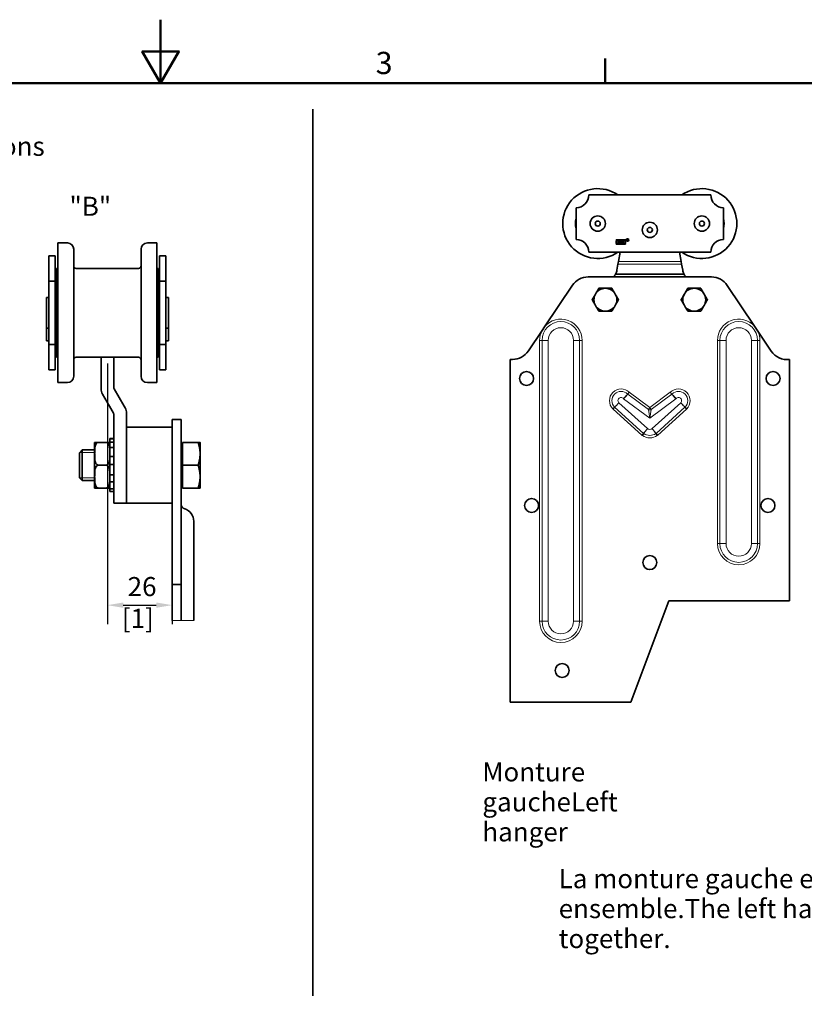
# Model space of a CAD drawing. Units: millimetres. Extents: x 0 to 1050, y 0 to 743.
# Drawn here: x 470 to 778, y 355 to 743 of the extents above; entities that cross this region are included whole.
import ezdxf

# ---------------------------------------------------------------- set-up
doc = ezdxf.new("R2010")
doc.units = ezdxf.units.MM
doc.header["$LTSCALE"] = 2.5
for name, color, linetype, lineweight in [('Arêtes tangentes visibles(ISO)', 7, 'Continuous', 18), ('Arêtes visibles(ISO)', 7, 'Continuous', 35), ('Cadre_0', 7, 'Continuous', 50), ('Cadre_2', 7, 'Continuous', 50), ('Cotes(ISO)', 7, 'Continuous', 18), ('Filetages(ISO)', 7, 'Continuous', 18), ("Géométrie d'esquisse(ISO)", 7, 'Continuous', 35), ('Symboles(ISO)', 7, 'Continuous', 18)]:
    doc.layers.add(name, color=color, linetype=linetype, lineweight=lineweight)
doc.styles.add('Cadre_1', font='arial.ttf')
doc.styles.add('Courant-ISO', font='arial.ttf')
doc.styles.add('MANTION', font='arial.ttf')
doc.dimstyles.new('Plan commercial', dxfattribs={"dimscale": 2.5, "dimtxt": 3, "dimasz": 2.5, "dimexe": 3, "dimexo": 1, "dimgap": 0.762, "dimtad": 1, "dimrnd": 1e-08, "dimtxsty": 'MANTION', "dimcen": 0.09, "dimdle": 10, "dimclrd": 7, "dimclre": 7, "dimclrt": 256, "dimazin": 2, "dimtfac": 0.5, "dimtmove": 0, "dimatfit": 3, "dimfxl": 1, "dimtolj": 1, "dimlwd": 25, "dimlwe": 25, "dimarcsym": 0})

# ---------------------------------------------------------------- blocks, each defined once
blk = doc.blocks.new('Cadres Cadre par défaut')
at = {"layer": 'Cadre_0'}
blk.add_line((280, 287), (280, 290.9), dxfattribs=at)
at = {"layer": 'Cadre_0', "flags": 128}
for points in [[(210, 297), (210, 287), (207.11, 292), (212.89, 292), (210, 287)], [(10, 10), (10, 287), (410, 287), (410, 10), (10, 10)]]:
    blk.add_lwpolyline(points, dxfattribs=at)
at = {"layer": 'Cadre_2', "insert": (243.86, 287.34), "char_height": 3.5, "attachment_point": 7, "style": 'Cadre_1'}
blk.add_mtext('3', dxfattribs=at)
blk = doc.blocks.new('*D4')
at = {"layer": 'Cotes(ISO)', "color": 7, "linetype": 'Continuous', "lineweight": 25, "transparency": 16777216}
for p, q in [((504.03, 607.09), (504.03, 504.48)), ((529.53, 524.24), (529.53, 504.48)), ((510.28, 511.98), (523.28, 511.98))]:
    blk.add_line(p, q, dxfattribs=at)
at = {"layer": 'Cotes(ISO)', "color": 7, "linetype": 'Continuous', "transparency": 16777216}
for points in [[(510.28, 513.02), (510.28, 510.94), (504.03, 511.98)], [(523.28, 513.02), (523.28, 510.94), (529.53, 511.98)]]:
    blk.add_solid(points, dxfattribs=at)
at = {"layer": 'Defpoints', "color": 0, "linetype": 'Continuous', "transparency": 16777216}
for p in [(504.03, 609.59), (529.53, 526.74), (529.53, 511.98)]:
    blk.add_point(p, dxfattribs=at)
at = {"layer": 'Cotes(ISO)', "color": 154, "linetype": 'Continuous', "lineweight": 25, "true_color": 0x004691, "transparency": 16777216, "insert": (509.74, 523.05), "char_height": 7.5, "attachment_point": 1, "style": 'MANTION'}
blk.add_mtext('\\A1; 26\\P[1]', dxfattribs=at)

msp = doc.modelspace()

# ---------------------------------------------------------------- linework, layer by layer
at = {"layer": 'Arêtes tangentes visibles(ISO)'}
for p, q in [((730.0544, 646.2347), (704.985, 646.2347)), ((729.878, 647.2347), (705.1613, 647.2347)), ((731.0636, 642.2347), (703.9758, 642.2347)), ((730.929, 642.4847), (704.1104, 642.4847)), ((674.1656, 616.2347), (674.1656, 505.6536)), ((675.1239, 616.2347), (674.1656, 616.2347)), ((675.1239, 505.6536), (675.1239, 616.2347)), ((677.5197, 616.2347), (675.1239, 616.2347)), ((677.5197, 505.6536), (677.5197, 616.2347)), ((687.5197, 616.2347), (689.9155, 616.2347)), ((687.5197, 616.2347), (687.5197, 505.6536)), ((690.8738, 616.2347), (689.9155, 616.2347)), ((689.9155, 616.2347), (689.9155, 505.6536)), ((690.8738, 505.6536), (690.8738, 616.2347)), ((745.1239, 616.2347), (744.1656, 616.2347)), ((744.1656, 616.2347), (744.1656, 536.2347)), ((745.1239, 536.2347), (745.1239, 616.2347)), ((747.5197, 616.2347), (745.1239, 616.2347)), ((747.5197, 536.2347), (747.5197, 616.2347)), ((757.5197, 616.2347), (759.9155, 616.2347)), ((757.5197, 616.2347), (757.5197, 536.2347)), ((760.8738, 616.2347), (759.9155, 616.2347)), ((759.9155, 616.2347), (759.9155, 536.2347)), ((760.8738, 536.2347), (760.8738, 616.2347)), ((707.2222, 593.2719), (717.5197, 585.6201)), ((708.7894, 595.1025), (709.4573, 595.7898)), ((709.4573, 595.7898), (708.8857, 595.0206)), ((708.8857, 595.0206), (716.9481, 589.0296)), ((717.5197, 589.7988), (709.4573, 595.7898)), ((725.5821, 595.7898), (717.5197, 589.7988)), ((717.5197, 585.6201), (727.8171, 593.2719)), ((718.0912, 589.0296), (726.1536, 595.0206)), ((726.1536, 595.0206), (725.5821, 595.7898)), ((725.5821, 595.7898), (726.2499, 595.1025)), ((703.6474, 589.9334), (702.9637, 589.2619)), ((703.6881, 589.8944), (703.045, 589.1839)), ((715.0291, 579.6295), (703.6881, 589.8944)), ((716.5569, 581.4781), (705.333, 591.6369)), ((716.9481, 589.0296), (717.5197, 589.7988)), ((717.5197, 589.7988), (718.0912, 589.0296)), ((729.7063, 591.6369), (718.4825, 581.4781)), ((731.3513, 589.8944), (720.0103, 579.6295)), ((731.3513, 589.8944), (731.9944, 589.1839)), ((731.3919, 589.9334), (732.0756, 589.2619)), ((703.045, 589.1839), (714.386, 578.919)), ((717.5197, 585.6201), (716.9481, 589.0296)), ((718.0912, 589.0296), (717.5197, 585.6201)), ((720.6533, 578.919), (731.9944, 589.1839)), ((715.0291, 579.6295), (714.386, 578.919)), ((715.1271, 579.5518), (714.5821, 578.7636)), ((719.9122, 579.5518), (720.4572, 578.7636)), ((720.0103, 579.6295), (720.6533, 578.919)), ((745.1239, 536.2347), (744.1656, 536.2347)), ((745.1239, 536.2347), (747.5197, 536.2347)), ((759.9155, 536.2347), (757.5197, 536.2347)), ((759.9155, 536.2347), (760.8738, 536.2347)), ((533.0312, 505.8839), (529.5312, 505.8839)), ((534.4597, 505.8839), (533.0312, 505.8839)), ((534.4597, 505.8839), (538.0312, 505.8839)), ((675.1239, 505.6536), (674.1656, 505.6536)), ((675.1239, 505.6536), (677.5197, 505.6536)), ((689.9155, 505.6536), (687.5197, 505.6536)), ((689.9155, 505.6536), (690.8738, 505.6536))]:
    msp.add_line(p, q, dxfattribs=at)
for centre, radius, start, end in [((682.5197, 616.2347), 8.3541, 0, 140.136228), ((752.5197, 616.2347), 8.3541, 42.02137, 180), ((682.5197, 616.2347), 7.3958, 0, 180), ((682.5197, 616.2347), 5, 0, 180), ((752.5197, 616.2347), 7.3958, 0, 180), ((752.5197, 616.2347), 5, 0, 180), ((682.5197, 616.2347), 8.3541, 152.219601, 180), ((752.5197, 616.2347), 8.3541, 0, 25.391577), ((706.2485, 592.488), 4.6041, 45.818846, 224.483018), ((728.7908, 592.488), 4.6041, 315.516982, 134.181154), ((706.2485, 592.488), 3.6458, 45.818846, 224.483018), ((706.2485, 592.488), 1.25, 38.835776, 222.911554), ((728.7908, 592.488), 3.6458, 315.516982, 134.181154), ((728.7908, 592.488), 1.25, 317.088446, 141.164224), ((717.5197, 583.012), 5.1651, 235.338586, 304.661414), ((717.5197, 583.012), 4.2068, 235.338586, 304.661414), ((717.5197, 583.012), 1.811, 237.884652, 302.115348), ((752.5197, 536.2347), 8.3541, 180, 0), ((752.5197, 536.2347), 7.3958, 180, 0), ((752.5197, 536.2347), 5, 180, 0), ((682.5197, 505.6536), 8.3541, 180, 0), ((682.5197, 505.6536), 7.3958, 180, 0), ((682.5197, 505.6536), 5, 180, 0)]:
    msp.add_arc(centre, radius, start, end, dxfattribs=at)
for centre, major_axis, ratio, start_param, end_param in [((709.4573, 595.7898), (0.7616, -0.6481), 0.95814388, 4.64911935, 4.77565861), ((725.5821, 595.7898), (0.7616, 0.6481), 0.95814388, 4.64911935, 4.77565861), ((717.5197, 589.7988), (1, 0), 0.93742082, 4.10396519, 5.32081277)]:
    msp.add_ellipse(centre, major_axis=major_axis, ratio=ratio, start_param=start_param, end_param=end_param, dxfattribs=at)
for points, knots in [([(708.7894, 595.1025), (708.788, 595.1009), (708.7866, 595.0992), (708.7379, 595.0412), (708.6682, 594.9581), (708.5776, 594.8506), (708.487, 594.7432), (708.3774, 594.6134), (708.0889, 594.2739), (707.9013, 594.0545), (707.5459, 593.6433), (707.3832, 593.4569), (707.2222, 593.2719)], [0.465657895, 0.465657895, 0.465657895, 0.465657895, 0.472015324, 0.472015324, 0.679576686, 0.679576686, 0.679576686, 0.887138048, 0.887138048, 1.15469555, 1.15469555, 1.359153372, 1.359153372, 1.359153372, 1.359153372]), ([(707.2222, 593.2719), (707.4009, 593.4399), (707.5759, 593.6158), (707.9553, 594.0065), (708.1529, 594.2178), (708.4558, 594.5457), (708.5704, 594.6715), (708.665, 594.7758), (708.7595, 594.8801), (708.8321, 594.9609), (708.8828, 595.0173), (708.8842, 595.019), (708.8857, 595.0206)], [-1.359153372, -1.359153372, -1.359153372, -1.359153372, -1.15469555, -1.15469555, -0.887138048, -0.887138048, -0.679576686, -0.679576686, -0.679576686, -0.472015324, -0.472015324, -0.465657895, -0.465657895, -0.465657895, -0.465657895]), ([(726.1536, 595.0206), (726.1551, 595.019), (726.1566, 595.0173), (726.2072, 594.9609), (726.2798, 594.8801), (726.3744, 594.7758), (726.4689, 594.6715), (726.5836, 594.5457), (726.8864, 594.2178), (727.0841, 594.0065), (727.4635, 593.6158), (727.6385, 593.4399), (727.8171, 593.2719)], [-0.890969372, -0.890969372, -0.890969372, -0.890969372, -0.884611942, -0.884611942, -0.67705058, -0.67705058, -0.67705058, -0.469489219, -0.469489219, -0.201931717, -0.201931717, 0.002526106, 0.002526106, 0.002526106, 0.002526106]), ([(727.8171, 593.2719), (727.6561, 593.4569), (727.4934, 593.6433), (727.1381, 594.0545), (726.9504, 594.2739), (726.6619, 594.6134), (726.5523, 594.7432), (726.4617, 594.8506), (726.3711, 594.9581), (726.3014, 595.0412), (726.2528, 595.0992), (726.2513, 595.1009), (726.2499, 595.1025)], [-0.002526106, -0.002526106, -0.002526106, -0.002526106, 0.201931717, 0.201931717, 0.469489219, 0.469489219, 0.67705058, 0.67705058, 0.67705058, 0.884611942, 0.884611942, 0.890969372, 0.890969372, 0.890969372, 0.890969372]), ([(705.333, 591.6369), (705.1504, 591.4581), (704.9666, 591.2751), (704.5781, 590.885), (704.3774, 590.6811), (704.0705, 590.368), (703.954, 590.2486), (703.8586, 590.1506), (703.7663, 590.0559), (703.6955, 589.9829), (703.6474, 589.9334)], [-0.591773237, -0.591773237, -0.591773237, -0.591773237, -0.499693211, -0.499693211, -0.385021159, -0.385021159, -0.295886618, -0.295886618, -0.295886618, -0.209654214, -0.209654214, -0.209654214, -0.209654214]), ([(703.6881, 589.8944), (703.6811, 589.9007), (703.6742, 589.9071), (703.6607, 589.9201), (703.654, 589.9267), (703.6474, 589.9334)], [0, 0, 0, 0, 0.0112675946, 0.0112675946, 0.0225351891, 0.0225351891, 0.0225351891, 0.0225351891]), ([(703.6881, 589.8944), (703.7352, 589.9447), (703.8048, 590.0189), (703.8954, 590.1153), (703.9889, 590.215), (704.1031, 590.3365), (704.4036, 590.6557), (704.5998, 590.8639), (704.9782, 591.2638), (705.1567, 591.4519), (705.333, 591.6369)], [0.209654214, 0.209654214, 0.209654214, 0.209654214, 0.295886618, 0.295886618, 0.295886618, 0.385021159, 0.385021159, 0.499693211, 0.499693211, 0.591773237, 0.591773237, 0.591773237, 0.591773237]), ([(729.7063, 591.6369), (729.8822, 591.4524), (730.0601, 591.2649), (730.4381, 590.8655), (730.6343, 590.6573), (730.935, 590.3378), (731.0493, 590.2162), (731.143, 590.1163), (731.234, 590.0194), (731.3039, 589.9449), (731.3513, 589.8944)], [-0.001891865, -0.001891865, -0.001891865, -0.001891865, 0.08991862, 0.08991862, 0.204558344, 0.204558344, 0.293692418, 0.293692418, 0.293692418, 0.380227145, 0.380227145, 0.380227145, 0.380227145]), ([(731.3919, 589.9334), (731.3437, 589.9831), (731.2725, 590.0564), (731.1797, 590.1516), (731.0842, 590.2498), (730.9676, 590.3693), (730.6605, 590.6826), (730.4597, 590.8865), (730.0716, 591.2762), (729.8884, 591.4586), (729.7063, 591.6369)], [-0.380227145, -0.380227145, -0.380227145, -0.380227145, -0.293692418, -0.293692418, -0.293692418, -0.204558344, -0.204558344, -0.08991862, -0.08991862, 0.001891865, 0.001891865, 0.001891865, 0.001891865]), ([(731.3919, 589.9334), (731.3853, 589.9267), (731.3787, 589.9201), (731.3651, 589.9071), (731.3582, 589.9007), (731.3513, 589.8944)], [0, 0, 0, 0, 0.0112675946, 0.0112675946, 0.0225351891, 0.0225351891, 0.0225351891, 0.0225351891]), ([(702.9637, 589.2619), (702.9769, 589.2485), (702.9902, 589.2353), (703.0173, 589.2093), (703.0311, 589.1965), (703.045, 589.1839)], [-0.0225351891, -0.0225351891, -0.0225351891, -0.0225351891, -0.0112675946, -0.0112675946, 0, 0, 0, 0]), ([(731.9944, 589.1839), (732.0083, 589.1965), (732.022, 589.2093), (732.0491, 589.2353), (732.0625, 589.2485), (732.0756, 589.2619)], [-0.0225351891, -0.0225351891, -0.0225351891, -0.0225351891, -0.0112675946, -0.0112675946, 0, 0, 0, 0]), ([(714.386, 578.919), (714.4169, 578.891), (714.4488, 578.864), (714.5142, 578.8122), (714.5478, 578.7873), (714.5821, 578.7636)], [-0.0500820914, -0.0500820914, -0.0500820914, -0.0500820914, -0.0250410457, -0.0250410457, 0, 0, 0, 0]), ([(716.5569, 581.4781), (716.3951, 581.2793), (716.2303, 581.0782), (715.8805, 580.6531), (715.6983, 580.4332), (715.4185, 580.0962), (715.3117, 579.9681), (715.224, 579.863), (715.139, 579.761), (715.0735, 579.6826), (715.0291, 579.6295)], [-0.001250806, -0.001250806, -0.001250806, -0.001250806, 0.09122817, 0.09122817, 0.205806946, 0.205806946, 0.294905399, 0.294905399, 0.294905399, 0.381388118, 0.381388118, 0.381388118, 0.381388118]), ([(715.1271, 579.5518), (715.1099, 579.5636), (715.0931, 579.576), (715.0604, 579.602), (715.0445, 579.6155), (715.0291, 579.6295)], [0, 0, 0, 0, 0.0250410457, 0.0250410457, 0.0500820914, 0.0500820914, 0.0500820914, 0.0500820914]), ([(715.1271, 579.5518), (715.1694, 579.6067), (715.2316, 579.6877), (715.3123, 579.7933), (715.3954, 579.9021), (715.4966, 580.0349), (715.7605, 580.3847), (715.9316, 580.6135), (716.2571, 581.0576), (716.4094, 581.2685), (716.5569, 581.4781)], [-0.381388118, -0.381388118, -0.381388118, -0.381388118, -0.294905399, -0.294905399, -0.294905399, -0.205806946, -0.205806946, -0.09122817, -0.09122817, 0.001250806, 0.001250806, 0.001250806, 0.001250806]), ([(718.4825, 581.4781), (718.6299, 581.2685), (718.7822, 581.0576), (719.1077, 580.6135), (719.2789, 580.3847), (719.5428, 580.0349), (719.6439, 579.9021), (719.727, 579.7933), (719.8077, 579.6877), (719.87, 579.6067), (719.9122, 579.5518)], [-0.59230872, -0.59230872, -0.59230872, -0.59230872, -0.49983137, -0.49983137, -0.385252812, -0.385252812, -0.29615436, -0.29615436, -0.29615436, -0.209669795, -0.209669795, -0.209669795, -0.209669795]), ([(720.0103, 579.6295), (719.9659, 579.6826), (719.9004, 579.761), (719.8153, 579.863), (719.7276, 579.9681), (719.6209, 580.0962), (719.341, 580.4332), (719.1589, 580.6531), (718.809, 581.0782), (718.6442, 581.2793), (718.4825, 581.4781)], [0.209669795, 0.209669795, 0.209669795, 0.209669795, 0.29615436, 0.29615436, 0.29615436, 0.385252812, 0.385252812, 0.49983137, 0.49983137, 0.59230872, 0.59230872, 0.59230872, 0.59230872]), ([(720.0103, 579.6295), (719.9948, 579.6155), (719.9789, 579.602), (719.9462, 579.576), (719.9294, 579.5636), (719.9122, 579.5518)], [0, 0, 0, 0, 0.0250410457, 0.0250410457, 0.0500820914, 0.0500820914, 0.0500820914, 0.0500820914]), ([(720.4572, 578.7636), (720.4916, 578.7873), (720.5251, 578.8122), (720.5905, 578.864), (720.6224, 578.891), (720.6533, 578.919)], [-0.0500820914, -0.0500820914, -0.0500820914, -0.0500820914, -0.0250410457, -0.0250410457, 0, 0, 0, 0])]:
    msp.add_open_spline(points, degree=3, knots=knots, dxfattribs=at)
at = {"layer": 'Arêtes visibles(ISO)'}
for p, q in [((741.5197, 673.4847), (693.5197, 673.4847)), ((688.5197, 668.4847), (688.5197, 655.9847)), ((746.5197, 655.9847), (746.5197, 668.4847)), ((704.2477, 655.7643), (707.9977, 655.7643)), ((704.2477, 655.6893), (704.2477, 655.7643)), ((704.9977, 655.6893), (704.2477, 655.6893)), ((707.2477, 655.6893), (704.9977, 655.6893)), ((707.9977, 655.6893), (707.2477, 655.6893)), ((707.9977, 655.7643), (707.9977, 655.6893)), ((708.5804, 656.0175), (708.8022, 656.0175)), ((708.5804, 655.5175), (708.5804, 656.0175)), ((708.6467, 655.5175), (708.5804, 655.5175)), ((708.8049, 655.9622), (708.6467, 655.9622)), ((708.6467, 655.9622), (708.6467, 655.7968)), ((708.6467, 655.7968), (708.7889, 655.7968)), ((708.6467, 655.7397), (708.6467, 655.5175)), ((708.7233, 655.7397), (708.6467, 655.7397)), ((708.9379, 655.5175), (708.8716, 655.6215)), ((708.9341, 655.6535), (709.0206, 655.5175)), ((709.0206, 655.5175), (708.9379, 655.5175)), ((484.5312, 599.5878), (484.5312, 654.5878)), ((484.5312, 654.5878), (488.2812, 654.5878)), ((490.7812, 602.0878), (490.7812, 652.0878)), ((517.2812, 602.0878), (517.2812, 652.0878)), ((519.7812, 654.5878), (523.5312, 654.5878)), ((523.5312, 599.5878), (523.5312, 654.5878)), ((704.2477, 654.1143), (704.2477, 654.1893)), ((704.2477, 654.1893), (704.9977, 654.1893)), ((707.9977, 654.1143), (704.2477, 654.1143)), ((704.9977, 654.9768), (705.6717, 654.9768)), ((704.9977, 654.9018), (704.9977, 654.9768)), ((705.6717, 654.9018), (704.9977, 654.9018)), ((704.9977, 654.1893), (707.2477, 654.1893)), ((705.7468, 654.9768), (706.4987, 654.9768)), ((706.4987, 654.9018), (705.7468, 654.9018)), ((706.5738, 654.9768), (707.2477, 654.9768)), ((707.2477, 654.9018), (706.5738, 654.9018)), ((707.2477, 654.9768), (707.2477, 654.9018)), ((707.2477, 654.1893), (707.9977, 654.1893)), ((707.9977, 654.1893), (707.9977, 654.1143)), ((481.0312, 649.5878), (481.0312, 639.5878)), ((483.5312, 649.5878), (481.0312, 649.5878)), ((483.5312, 649.5878), (483.5312, 639.5878)), ((524.5312, 649.5878), (524.5312, 639.5878)), ((527.0312, 649.5878), (524.5312, 649.5878)), ((527.0312, 649.5878), (527.0312, 639.5878)), ((693.5197, 650.9847), (741.5197, 650.9847)), ((705.8225, 650.9847), (705.1613, 647.2347)), ((729.878, 647.2347), (729.2168, 650.9847)), ((484.0312, 609.5878), (484.0312, 644.5878)), ((484.0312, 644.5878), (484.5312, 644.5878)), ((491.7812, 644.5878), (516.2812, 644.5878)), ((523.5312, 644.5878), (524.0312, 644.5878)), ((524.0312, 609.5878), (524.0312, 644.5878)), ((704.985, 646.2347), (704.5664, 643.8608)), ((704.985, 646.2347), (705.1613, 647.2347)), ((729.878, 647.2347), (730.0544, 646.2347)), ((730.4729, 643.8608), (730.0544, 646.2347)), ((693.2724, 641.2347), (741.7669, 641.2347)), ((481.0312, 639.5878), (481.0312, 614.5878)), ((483.5312, 639.5878), (481.0312, 639.5878)), ((483.5312, 639.5878), (483.5312, 614.5878)), ((524.5312, 639.5878), (524.5312, 614.5878)), ((527.0312, 639.5878), (524.5312, 639.5878)), ((527.0312, 639.5878), (527.0312, 614.5878)), ((676.1073, 621.5894), (687.0417, 637.9093)), ((748.0061, 637.8968), (758.7259, 621.827)), ((480.0312, 621.0878), (480.0312, 633.0878)), ((480.0312, 633.0878), (481.0312, 633.0878)), ((483.5312, 635.0878), (484.0312, 635.0878)), ((524.0312, 635.0878), (524.5312, 635.0878)), ((527.0312, 633.0878), (528.0312, 633.0878)), ((528.0312, 621.0878), (528.0312, 633.0878)), ((480.0312, 621.0878), (481.0312, 621.0878)), ((480.0312, 621.0878), (480.0312, 616.0878)), ((527.0312, 621.0878), (528.0312, 621.0878)), ((528.0312, 621.0878), (528.0312, 616.0878)), ((676.1073, 621.5894), (675.1285, 620.1284)), ((760.0668, 619.817), (758.7259, 621.827)), ((483.5312, 619.0878), (484.0312, 619.0878)), ((524.0312, 619.0878), (524.5312, 619.0878)), ((669.7227, 612.0601), (675.1285, 620.1284)), ((760.0668, 619.817), (765.2561, 612.0379)), ((481.0312, 616.0878), (480.0312, 616.0878)), ((481.0312, 614.5878), (481.0312, 604.5878)), ((483.5312, 614.5878), (481.0312, 614.5878)), ((483.5312, 614.5878), (483.5312, 604.5878)), ((484.0312, 614.0878), (483.5312, 614.0878)), ((524.5312, 614.0878), (524.0312, 614.0878)), ((524.5312, 614.5878), (524.5312, 604.5878)), ((527.0312, 614.5878), (524.5312, 614.5878)), ((528.0312, 616.0878), (527.0312, 616.0878)), ((527.0312, 614.5878), (527.0312, 604.5878)), ((484.0312, 609.5878), (484.5312, 609.5878)), ((491.7812, 609.5878), (516.2812, 609.5878)), ((501.5312, 597.0878), (501.5312, 609.5878)), ((506.5312, 609.5878), (506.5312, 597.6237)), ((523.5312, 609.5878), (524.0312, 609.5878)), ((662.5197, 608.7347), (663.4919, 608.7347)), ((662.5197, 473.7347), (662.5197, 608.7347)), ((772.5197, 608.7347), (772.5197, 513.7347)), ((483.5312, 604.5878), (481.0312, 604.5878)), ((527.0312, 604.5878), (524.5312, 604.5878)), ((484.5312, 599.5878), (488.2812, 599.5878)), ((506.6651, 597.1237), (510.5817, 590.3399)), ((519.7812, 599.5878), (523.5312, 599.5878)), ((504.8082, 590.3399), (502.067, 595.0878)), ((506.3972, 587.5878), (504.8082, 590.3399)), ((510.5817, 590.3399), (510.9953, 589.6237)), ((506.5312, 582.081), (506.5312, 587.0878)), ((511.5312, 587.6237), (511.5312, 582.081)), ((506.5312, 582.081), (506.5312, 552.0878)), ((529.5312, 582.0878), (511.5312, 582.0878)), ((511.5312, 582.081), (511.5312, 552.0878)), ((511.5312, 552.0878), (511.5312, 582.081)), ((529.5312, 578.437), (529.5312, 585.0878)), ((529.5312, 585.0878), (533.0312, 585.0878)), ((533.0312, 585.0878), (533.0312, 578.437)), ((529.5312, 578.437), (529.5312, 526.7386)), ((533.0312, 545.7972), (533.0312, 578.437)), ((499.0312, 575.9801), (499.0312, 558.1955)), ((499.035, 576.0878), (500.5312, 576.0878)), ((500.5312, 576.0878), (503.5312, 576.0878)), ((503.5312, 576.0878), (505.0273, 576.0878)), ((505.0312, 577.6378), (505.0312, 577.515)), ((505.0312, 577.6378), (506.5312, 577.6378)), ((505.0312, 577.515), (506.5312, 577.515)), ((505.0312, 576.1071), (505.0312, 577.515)), ((506.5312, 576.1071), (505.0312, 576.1071)), ((505.0312, 576.1071), (505.0312, 574.0439)), ((505.0312, 574.0439), (506.5312, 574.0439)), ((505.0312, 572.9509), (505.0312, 574.0439)), ((533.6313, 575.4028), (533.0312, 575.4028)), ((533.6313, 567.0878), (533.6313, 576.0878)), ((533.6313, 576.0878), (539.7274, 576.0878)), ((540.5313, 571.5878), (540.5313, 576.0878)), ((493.0312, 572.0143), (494.1048, 573.0878)), ((493.0312, 562.1613), (493.0312, 572.0143)), ((494.1048, 573.0878), (494.1048, 561.0878)), ((499.0312, 573.0878), (494.1048, 573.0878)), ((505.0312, 570.479), (505.0312, 572.9509)), ((506.5312, 570.479), (505.0312, 570.479)), ((505.0312, 570.479), (505.0312, 567.318)), ((540.5313, 562.5878), (540.5313, 571.5878)), ((500.5312, 567.0878), (503.5312, 567.0878)), ((505.0312, 567.318), (506.5312, 567.318)), ((505.0312, 567.2818), (505.0312, 567.318)), ((505.0312, 563.8649), (505.0312, 567.2818)), ((533.6313, 558.0878), (533.6313, 567.0878)), ((533.6313, 567.0878), (539.7274, 567.0878)), ((493.0312, 562.1613), (494.1048, 561.0878)), ((505.0312, 563.2641), (505.0312, 563.8649)), ((506.5312, 563.2641), (505.0312, 563.2641)), ((505.0312, 563.2641), (505.0312, 560.4843)), ((540.5313, 558.0878), (540.5313, 562.5878)), ((499.0312, 561.0878), (494.1048, 561.0878)), ((505.0312, 559.2917), (505.0312, 560.4843)), ((505.0312, 560.4843), (506.5312, 560.4843)), ((505.0312, 557.8383), (505.0312, 559.2917)), ((533.6313, 558.7728), (533.0312, 558.7728)), ((500.5312, 558.0878), (499.035, 558.0878)), ((500.5312, 558.0878), (503.5312, 558.0878)), ((505.0273, 558.0878), (503.5312, 558.0878)), ((506.5312, 557.8383), (505.0312, 557.8383)), ((505.0312, 557.8383), (505.0312, 556.7405)), ((505.0312, 556.7405), (506.5312, 556.7405)), ((533.6313, 558.0878), (539.7274, 558.0878)), ((506.5312, 552.0878), (511.5312, 552.0878)), ((529.5312, 552.0878), (511.5312, 552.0878)), ((533.0312, 526.7386), (533.0312, 542.8752)), ((538.0312, 545.0878), (538.0312, 535.0878)), ((538.0312, 505.8839), (538.0312, 535.0878)), ((529.5312, 526.7386), (529.5312, 520.0878)), ((533.0312, 520.0878), (533.0312, 526.7386)), ((529.5312, 520.0878), (529.5312, 505.8839)), ((529.5312, 520.0878), (533.0312, 520.0878)), ((533.0312, 505.8839), (533.0312, 520.0878)), ((725.0197, 513.7347), (710.0197, 473.7347)), ((772.5197, 513.7347), (725.0197, 513.7347)), ((710.0197, 473.7347), (662.5197, 473.7347))]:
    msp.add_line(p, q, dxfattribs=at)
for centre, radius in [((697.0197, 662.2347), 3), ((697.0197, 662.2347), 1), ((738.0197, 662.2347), 3), ((738.0197, 662.2347), 1), ((717.5197, 659.7347), 3), ((717.5197, 659.7347), 1), ((708.7477, 655.7643), 0.5), ((708.7477, 655.7643), 0.425), ((669.0197, 601.2347), 2.75), ((766.0197, 601.2347), 2.75), ((671.0197, 551.2347), 2.75), ((764.0197, 551.2347), 2.75), ((717.5197, 528.7347), 2.75), ((683.0197, 486.2347), 2.75)]:
    msp.add_circle(centre, radius, dxfattribs=at)
for centre, radius, start, end in [((697.0197, 662.2347), 13.75, 54.903199, 305.096801), ((738.0197, 662.2347), 13.75, 234.903199, 125.096801), ((688.5197, 673.4847), 5, 270, 0), ((746.5197, 673.4847), 5, 180, 270), ((697.0197, 662.2347), 8.75, 166.270867, 193.729133), ((738.0197, 662.2347), 8.75, 346.270867, 13.729133), ((688.5197, 650.9847), 5, 0, 90), ((704.9977, 654.9393), 0.75, 90, 270), ((704.9977, 654.9393), 0.675, 3.184739, 356.815261), ((704.9977, 654.9393), 0.75, 2.865984, 90), ((707.2477, 654.9393), 0.75, 90, 177.134016), ((707.2477, 654.9393), 0.675, 183.184739, 176.815261), ((707.2477, 654.9393), 0.75, 270, 90), ((746.5197, 650.9847), 5, 90, 180), ((488.2812, 652.0878), 2.5, 0, 90), ((519.7812, 652.0878), 2.5, 90, 180), ((704.9977, 654.9393), 0.75, 270, 357.134016), ((707.2477, 654.9393), 0.75, 182.865984, 270), ((491.7812, 645.5878), 1, 180, 270), ((516.2812, 645.5878), 1, 270, 0), ((699.6424, 644.729), 5, 333.329379, 350), ((735.397, 644.729), 5, 190, 206.670621), ((693.2724, 633.7347), 7.5, 90, 146.177915), ((699.6424, 644.729), 5, 315.664319, 330.075337), ((735.397, 644.729), 5, 209.924663, 224.335681), ((741.7669, 633.7347), 7.5, 33.706474, 90), ((700.0197, 632.2347), 4.5, 90, 150), ((700.0197, 632.2347), 4.5, 30, 90), ((735.0197, 632.2347), 4.5, 90, 150), ((735.0197, 632.2347), 4.5, 30, 90), ((700.0197, 632.2347), 4.5, 150, 210), ((700.0197, 632.2347), 4.5, 330, 30), ((735.0197, 632.2347), 4.5, 150, 210), ((735.0197, 632.2347), 4.5, 330, 30), ((700.0197, 632.2347), 4.5, 210, 270), ((700.0197, 632.2347), 4.5, 270, 330), ((735.0197, 632.2347), 4.5, 210, 270), ((735.0197, 632.2347), 4.5, 270, 330), ((491.7812, 608.5878), 1, 90, 180), ((516.2812, 608.5878), 1, 0, 90), ((663.4919, 616.2347), 7.5, 270, 326.177915), ((771.5474, 616.2347), 7.5628, 213.706474, 277.386104), ((488.2812, 602.0878), 2.5, 270, 0), ((519.7812, 602.0878), 2.5, 180, 270), ((505.5312, 597.0878), 4, 180, 210), ((507.5312, 597.6237), 1, 180, 210), ((500.5312, 575.9801), 1.5, 175.882806, 180), ((503.5312, 575.9801), 1.5, 0, 4.117194), ((500.5312, 558.1955), 1.5, 180, 184.117194), ((503.5312, 558.1955), 1.5, 355.882806, 0), ((535.0312, 551.796), 2, 180, 253.39845), ((533.0312, 545.0878), 5, 0, 73.39845)]:
    msp.add_arc(centre, radius, start, end, dxfattribs=at)
for points in [[(708.7603, 655.7374), (708.7488, 655.7397), (708.7233, 655.7397)], [(708.8716, 655.6215), (708.8426, 655.6665), (708.8052, 655.7141), (708.7755, 655.7336), (708.7603, 655.7374)], [(708.7889, 655.7968), (708.8342, 655.7968), (708.8853, 655.8155), (708.912, 655.857), (708.912, 655.881)], [(708.8022, 656.0175), (708.8689, 656.0175), (708.9386, 655.9904), (708.9802, 655.9222), (708.9802, 655.881)], [(708.912, 655.881), (708.912, 655.9165), (708.8605, 655.9622), (708.8049, 655.9622)], [(708.9802, 655.881), (708.9802, 655.8277), (708.9112, 655.7549), (708.8395, 655.745)], [(708.8395, 655.745), (708.8655, 655.7324), (708.8792, 655.7202)], [(708.8792, 655.7202), (708.9081, 655.6935), (708.9341, 655.6535)]]:
    msp.add_open_spline(points, degree=2, dxfattribs=at)
for points, knots in [([(704.1104, 642.4847), (704.1002, 642.4645), (704.0895, 642.4436), (704.0463, 642.3604), (704.0104, 642.2948), (703.9758, 642.2347)], [0.4298644584, 0.4298644584, 0.4298644584, 0.4298644584, 0.4442968455, 0.4442968455, 0.4859123415, 0.4859123415, 0.4859123415, 0.4859123415]), ([(731.0636, 642.2347), (731.029, 642.2948), (730.9931, 642.3604), (730.9498, 642.4436), (730.9391, 642.4645), (730.929, 642.4847)], [0.1655004074, 0.1655004074, 0.1655004074, 0.1655004074, 0.2071159035, 0.2071159035, 0.2215482906, 0.2215482906, 0.2215482906, 0.2215482906]), ([(510.9953, 589.6237), (511.1812, 589.3017), (511.3205, 588.9554), (511.4915, 588.2776), (511.5312, 587.9471), (511.5312, 587.6237)], [1.717953801, 1.717953801, 1.717953801, 1.717953801, 1.8321454, 1.8321454, 1.937022159, 1.937022159, 1.937022159, 1.937022159]), ([(506.5312, 587.0878), (506.5312, 587.208), (506.5082, 587.3392), (506.4409, 587.5055), (506.4205, 587.5474), (506.3972, 587.5878)], [0.1655004074, 0.1655004074, 0.1655004074, 0.1655004074, 0.2071159035, 0.2071159035, 0.2215482906, 0.2215482906, 0.2215482906, 0.2215482906]), ([(500.5312, 576.0878), (500.4078, 576.0878), (500.2651, 576.0542), (500.007, 575.937), (499.8599, 575.8175), (499.5855, 575.5107), (499.4476, 575.2454), (499.1684, 574.4971), (499.1005, 573.9118), (499.0342, 572.729), (499.035, 572.1316), (499.035, 571.5878), (499.035, 571.044), (499.0342, 570.4466), (499.1005, 569.2638), (499.1684, 568.6785), (499.4476, 567.9303), (499.5855, 567.6649), (499.8599, 567.3581), (500.007, 567.2386), (500.2651, 567.1214), (500.4078, 567.0878), (500.5312, 567.0878)], [-0.54819476, -0.54819476, -0.54819476, -0.54819476, -0.51120199, -0.51120199, -0.46078187, -0.46078187, -0.37677874, -0.37677874, -0.18838937, -0.18838937, 0, 0, 0, 0.18838937, 0.18838937, 0.37677874, 0.37677874, 0.46078187, 0.46078187, 0.51120199, 0.51120199, 0.54819476, 0.54819476, 0.54819476, 0.54819476]), ([(503.5312, 567.0878), (503.6545, 567.0878), (503.7972, 567.1214), (504.0553, 567.2386), (504.2024, 567.3581), (504.4768, 567.6649), (504.6147, 567.9303), (504.8939, 568.6785), (504.9619, 569.2638), (505.0281, 570.4466), (505.0273, 571.044), (505.0273, 572.1316), (505.0281, 572.729), (504.9619, 573.9118), (504.8939, 574.4971), (504.6147, 575.2454), (504.4768, 575.5107), (504.2024, 575.8175), (504.0553, 575.937), (503.7972, 576.0542), (503.6545, 576.0878), (503.5312, 576.0878)], [0.54819476, 0.54819476, 0.54819476, 0.54819476, 0.58518754, 0.58518754, 0.63560765, 0.63560765, 0.71961079, 0.71961079, 0.90800016, 0.90800016, 1.09638953, 1.09638953, 1.2847789, 1.2847789, 1.47316827, 1.47316827, 1.5571714, 1.5571714, 1.60759152, 1.60759152, 1.64458429, 1.64458429, 1.64458429, 1.64458429]), ([(500.5312, 567.0878), (500.4078, 567.0878), (500.2651, 567.0542), (500.007, 566.937), (499.8599, 566.8175), (499.5855, 566.5107), (499.4476, 566.2454), (499.1684, 565.4971), (499.1005, 564.9118), (499.0342, 563.729), (499.035, 563.1316), (499.035, 562.5878), (499.035, 562.044), (499.0342, 561.4466), (499.1005, 560.2638), (499.1684, 559.6785), (499.4476, 558.9303), (499.5855, 558.6649), (499.8599, 558.3581), (500.007, 558.2386), (500.2651, 558.1214), (500.4078, 558.0878), (500.5312, 558.0878)], [-0.54819476, -0.54819476, -0.54819476, -0.54819476, -0.51120199, -0.51120199, -0.46078187, -0.46078187, -0.37677874, -0.37677874, -0.18838937, -0.18838937, 0, 0, 0, 0.18838937, 0.18838937, 0.37677874, 0.37677874, 0.46078187, 0.46078187, 0.51120199, 0.51120199, 0.54819476, 0.54819476, 0.54819476, 0.54819476]), ([(503.5312, 558.0878), (503.6545, 558.0878), (503.7972, 558.1214), (504.0553, 558.2386), (504.2024, 558.3581), (504.4768, 558.6649), (504.6147, 558.9303), (504.8939, 559.6785), (504.9619, 560.2638), (505.0281, 561.4466), (505.0273, 562.044), (505.0273, 563.1316), (505.0281, 563.729), (504.9619, 564.9118), (504.8939, 565.4971), (504.6147, 566.2454), (504.4768, 566.5107), (504.2024, 566.8175), (504.0553, 566.937), (503.7972, 567.0542), (503.6545, 567.0878), (503.5312, 567.0878)], [0.54819476, 0.54819476, 0.54819476, 0.54819476, 0.58518754, 0.58518754, 0.63560765, 0.63560765, 0.71961079, 0.71961079, 0.90800016, 0.90800016, 1.09638953, 1.09638953, 1.2847789, 1.2847789, 1.47316827, 1.47316827, 1.5571714, 1.5571714, 1.60759152, 1.60759152, 1.64458429, 1.64458429, 1.64458429, 1.64458429]), ([(533.0312, 545.7972), (533.0312, 545.6632), (533.0314, 545.5024), (533.0324, 545.0458), (533.0333, 544.6588), (533.0333, 544.0136), (533.0324, 543.6266), (533.0314, 543.17), (533.0312, 543.0092), (533.0312, 542.8752)], [1.600377724, 1.600377724, 1.600377724, 1.600377724, 1.648762847, 1.648762847, 1.76524405, 1.76524405, 1.881725252, 1.881725252, 1.930110375, 1.930110375, 1.930110375, 1.930110375])]:
    msp.add_open_spline(points, degree=3, knots=knots, dxfattribs=at)
for points in [[(696.1226, 634.4847), (696.7254, 635.5289), (697.4216, 636.7347)], [(697.4216, 636.7347), (698.8139, 636.7347), (700.0197, 636.7347)], [(700.0197, 636.7347), (701.2254, 636.7347), (702.6177, 636.7347)], [(702.6177, 636.7347), (703.3139, 635.5289), (703.9168, 634.4847)], [(731.1226, 634.4847), (731.7254, 635.5289), (732.4216, 636.7347)], [(732.4216, 636.7347), (733.8139, 636.7347), (735.0197, 636.7347)], [(735.0197, 636.7347), (736.2254, 636.7347), (737.6177, 636.7347)], [(737.6177, 636.7347), (738.3139, 635.5289), (738.9168, 634.4847)], [(694.8235, 632.2347), (695.5197, 633.4405), (696.1226, 634.4847)], [(696.1226, 629.9847), (695.5197, 631.0289), (694.8235, 632.2347)], [(703.9168, 634.4847), (704.5197, 633.4405), (705.2158, 632.2347)], [(705.2158, 632.2347), (704.5197, 631.0289), (703.9168, 629.9847)], [(729.8235, 632.2347), (730.5197, 633.4405), (731.1226, 634.4847)], [(731.1226, 629.9847), (730.5197, 631.0289), (729.8235, 632.2347)], [(738.9168, 634.4847), (739.5197, 633.4405), (740.2158, 632.2347)], [(740.2158, 632.2347), (739.5197, 631.0289), (738.9168, 629.9847)], [(697.4216, 627.7347), (696.7254, 628.9405), (696.1226, 629.9847)], [(703.9168, 629.9847), (703.3139, 628.9405), (702.6177, 627.7347)], [(732.4216, 627.7347), (731.7254, 628.9405), (731.1226, 629.9847)], [(738.9168, 629.9847), (738.3139, 628.9405), (737.6177, 627.7347)], [(700.0197, 627.7347), (698.8139, 627.7347), (697.4216, 627.7347)], [(702.6177, 627.7347), (701.2254, 627.7347), (700.0197, 627.7347)], [(735.0197, 627.7347), (733.8139, 627.7347), (732.4216, 627.7347)], [(737.6177, 627.7347), (736.2254, 627.7347), (735.0197, 627.7347)], [(539.7274, 576.0878), (540.5313, 576.0878), (540.5313, 576.0878)], [(540.5313, 571.5878), (540.5313, 573.6763), (539.7274, 576.0878)], [(539.7274, 567.0878), (540.5313, 569.4993), (540.5313, 571.5878)], [(540.5313, 562.5878), (540.5313, 564.6763), (539.7274, 567.0878)], [(539.7274, 558.0878), (540.5313, 560.4993), (540.5313, 562.5878)], [(540.5313, 558.0878), (540.5313, 558.0878), (539.7274, 558.0878)]]:
    msp.add_rational_spline(points, [1, 1.0379548493, 1], degree=2, dxfattribs=at)
at = {"layer": 'Filetages(ISO)'}
for p, q in [((499.0312, 572.0378), (493.0547, 572.0378)), ((493.0547, 562.1378), (499.0312, 562.1378))]:
    msp.add_line(p, q, dxfattribs=at)
at = {"layer": "Géométrie d'esquisse(ISO)"}
msp.add_line((584.8578, 707.3015), (584.8578, 358.2116), dxfattribs=at)

# ---------------------------------------------------------------- block references
at = {"xscale": 2.5, "yscale": 2.5, "zscale": 2.5}
msp.add_blockref('Cadres Cadre par défaut', (0, 0), dxfattribs=at)

# ---------------------------------------------------------------- texts
at = {"layer": 'Symboles(ISO)', "color": 7, "char_height": 7.5, "line_spacing_factor": 0.944221, "style": 'Courant-ISO'}
for s, insert, width, attachment_point in [('{\\fArial|b0|i0;Positions\\P\\fArial|b0|i0;\\P\\fArial|b0|i0;"A"                            "B"}', (457.2761, 696.3961), 129.171847, 2), ('{Monture gauche\\PLeft hanger}', (651.6245, 450.0691), 75.703132, 1), ('{La monture gauche et la monture droite sont livrées ensemble.\\PThe left hanger and the right one are delivered together.}', (681.6531, 408.0452), 290.550709, 1)]:
    msp.add_mtext(s, dxfattribs=dict(at, insert=insert, width=width, attachment_point=attachment_point))

# ---------------------------------------------------------------- dimensions: what is measured, and where the dimension line sits
at = {"layer": 'Cotes(ISO)', "color": 7, "linetype": 'Continuous', "lineweight": 25}
dim = msp.add_linear_dim(base=(529.531151488, 511.9820829777), p1=(504.031151488, 609.5878034663), p2=(529.531151488, 526.7385651959), angle=180, text=' <>\\X[1]', dimstyle='Plan commercial', override={"dimgap": 0.762, "dimdec": 0, "dimpost": '\\X', "dimtol": 0, "dimlim": 0, "dimtp": 0, "dimtm": 0, "dimtdec": 2, "dimtofl": 0, "dimatfit": 1, "dimtvp": -0.25}, dxfattribs=at)
dim.commit()
dim.dimension.update_dxf_attribs({"geometry": '*D4', "text_midpoint": (516.781151488, 511.9820829777), "dimtype": 160})

doc.saveas('drawing.dxf')
